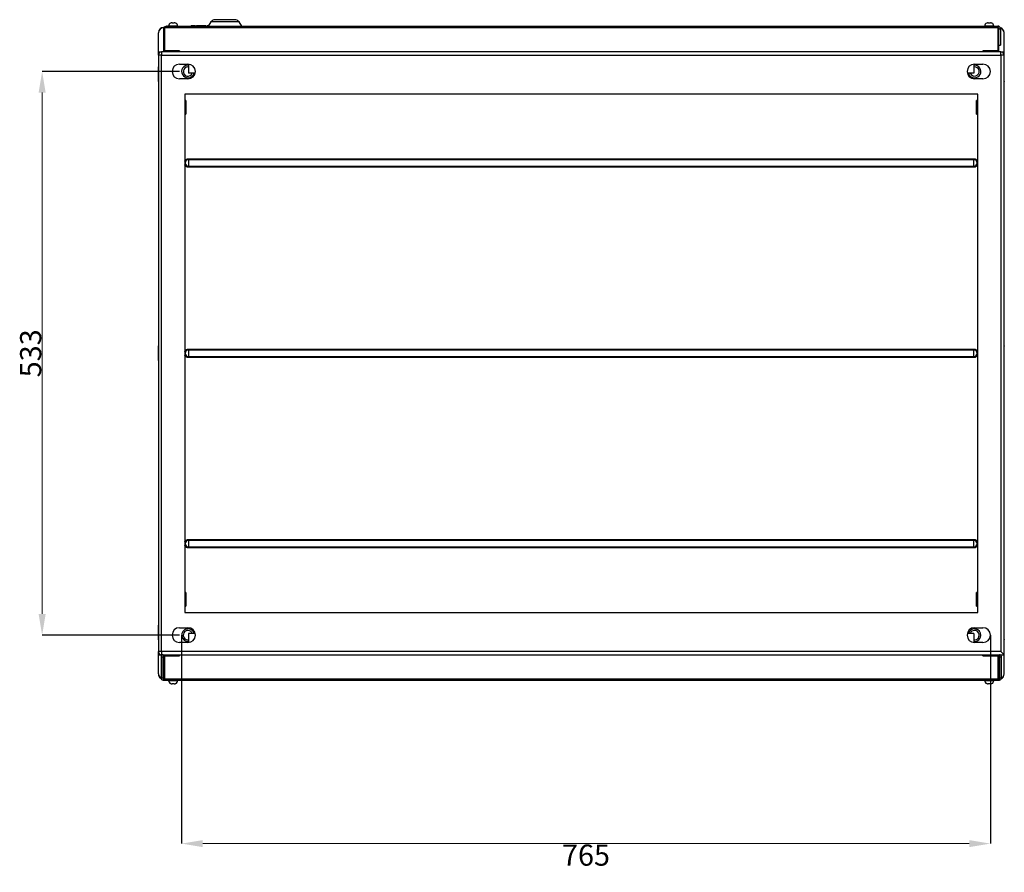
# Model space of a CAD drawing. Units: millimetres. Extents: x 626 to 4887, y 201 to 4160.
# Drawn here: x 916 to 1847, y 3354 to 4160 of the extents above; entities that cross this region are included whole.
import ezdxf

# ---------------------------------------------------------------- set-up
doc = ezdxf.new("R2010")
doc.units = ezdxf.units.MM
doc.header["$PDSIZE"] = -1
doc.styles.add('SLDTEXTSTYLE0', font='TXT', dxfattribs={"width": 0.7})
doc.dimstyles.new('SLDDIMSTYLE0', dxfattribs={"dimtxt": 3.5, "dimasz": 4, "dimexe": 0, "dimexo": 0.0625, "dimgap": 0.875, "dimtad": 2, "dimlfac": 20, "dimrnd": 1e-09, "dimzin": 12, "dimdsep": 46, "dimtxsty": 'SLDTEXTSTYLE0', "dimsah": 1, "dimcen": 0.09, "dimadec": 0, "dimazin": 3, "dimtfac": 1, "dimtofl": 0, "dimtmove": 0, "dimatfit": 3, "dimfxl": 0, "dimfrac": 2, "dimtolj": 1, "dimtzin": 12, "dimarcsym": 0})

# ---------------------------------------------------------------- blocks, each defined once
blk = doc.blocks.new('_D_4')
at = {"color": 0, "lineweight": -2, "transparency": 16777216}
for p, q in [((1067.23, 4111.37), (937.36, 4111.37)), ((1067.23, 3578.37), (937.36, 3578.37))]:
    blk.add_line(p, q, dxfattribs=at)
at = {"color": 0, "lineweight": 9, "transparency": 16777216}
blk.add_line((937.36, 3598.37), (937.36, 4091.37), dxfattribs=at)
at = {"color": 0, "lineweight": 35, "transparency": 16777216}
for points in [[(934.02, 4091.37), (940.69, 4091.37), (937.36, 4111.37)], [(934.02, 3598.37), (940.69, 3598.37), (937.36, 3578.37)]]:
    blk.add_solid(points, dxfattribs=at)
at = {"layer": 'Defpoints', "color": 0, "lineweight": 35, "transparency": 16777216}
for p in [(937.36, 4111.37), (1067.3, 4111.37), (1067.3, 3578.37)]:
    blk.add_point(p, dxfattribs=at)
at = {"color": 0, "transparency": 16777216, "insert": (916.48, 3844.87), "char_height": 20, "attachment_point": 2, "rotation": 90, "style": 'SLDTEXTSTYLE0'}
blk.add_mtext('\\A1;533', dxfattribs=at)
blk = doc.blocks.new('_D_5')
at = {"color": 0, "lineweight": -2, "transparency": 16777216}
for p, q in [((1069.3, 3578.31), (1069.3, 3381.2)), ((1834.3, 3578.31), (1834.3, 3381.2))]:
    blk.add_line(p, q, dxfattribs=at)
at = {"color": 0, "lineweight": 9, "transparency": 16777216}
blk.add_line((1089.3, 3381.2), (1814.3, 3381.2), dxfattribs=at)
at = {"color": 0, "lineweight": 35, "transparency": 16777216}
for points in [[(1089.3, 3384.53), (1089.3, 3377.86), (1069.3, 3381.2)], [(1814.3, 3384.53), (1814.3, 3377.86), (1834.3, 3381.2)]]:
    blk.add_solid(points, dxfattribs=at)
at = {"layer": 'Defpoints', "color": 0, "lineweight": 35, "transparency": 16777216}
for p in [(1069.3, 3578.37), (1834.3, 3578.37), (1834.3, 3381.2)]:
    blk.add_point(p, dxfattribs=at)
at = {"color": 0, "transparency": 16777216, "insert": (1451.8, 3380.32), "char_height": 20, "attachment_point": 2, "style": 'SLDTEXTSTYLE0'}
blk.add_mtext('\\A1;765', dxfattribs=at)

msp = doc.modelspace()

# ---------------------------------------------------------------- linework, layer by layer
at = {"color": 7, "linetype": 'Continuous', "lineweight": 25}
for p, q in [((1055.795, 4154.375), (1057.045, 4154.375)), ((1057.045, 4154.375), (1057.045, 4153.875)), ((1065.545, 4153.875), (1065.545, 4154.375)), ((1065.545, 4154.375), (1829.045, 4154.375)), ((1078.295, 4154.875), (1082.145, 4154.875)), ((1078.295, 4154.875), (1078.295, 4154.375)), ((1082.145, 4154.875), (1082.145, 4154.375)), ((1083.428, 4154.875), (1083.428, 4154.375)), ((1083.428, 4154.875), (1092.283, 4154.875)), ((1092.283, 4154.375), (1092.283, 4154.875)), ((1093.567, 4154.875), (1094.645, 4154.875)), ((1093.567, 4154.875), (1093.567, 4154.375)), ((1097.003, 4158.242), (1094.295, 4154.375)), ((1126.295, 4154.375), (1123.587, 4158.242)), ((1829.045, 4154.375), (1829.045, 4153.875)), ((1837.545, 4153.875), (1837.545, 4154.375)), ((1837.545, 4154.375), (1841.295, 4154.375)), ((1047.295, 4148.423), (1047.295, 4148.001)), ((1047.295, 4129.875), (1047.295, 4148.001)), ((1052.295, 4152.532), (1052.295, 4152.955)), ((1052.612, 4152.955), (1052.295, 4152.955)), ((1052.406, 4152.532), (1052.295, 4152.532)), ((1052.295, 4151.875), (1052.295, 4129.875)), ((1053.295, 4152.875), (1841.295, 4152.875)), ((1053.295, 4130.875), (1053.295, 4152.875)), ((1840.295, 4153.875), (1054.295, 4153.875)), ((1841.295, 4152.875), (1841.295, 4130.875)), ((1842.295, 4129.875), (1842.295, 4151.875)), ((1843.795, 4151.875), (1843.795, 4136.375)), ((1847.295, 4148.001), (1847.295, 4148.423)), ((1847.295, 4129.875), (1847.295, 4148.001)), ((1842.295, 4136.375), (1843.795, 4136.375)), ((1047.295, 4129.875), (1050.295, 4129.875)), ((1047.295, 4126.875), (1047.295, 4129.875)), ((1047.295, 4126.875), (1047.295, 3562.875)), ((1050.295, 4126.875), (1047.295, 4126.875)), ((1050.295, 4129.875), (1050.295, 4126.875)), ((1844.295, 4129.875), (1050.295, 4129.875)), ((1050.295, 3562.875), (1050.295, 4126.875)), ((1050.295, 4126.875), (1844.295, 4126.875)), ((1067.295, 4130.875), (1053.295, 4130.875)), ((1067.295, 4130.875), (1067.295, 4129.875)), ((1841.295, 4130.875), (1827.295, 4130.875)), ((1827.295, 4130.875), (1827.295, 4129.875)), ((1844.295, 4126.875), (1844.295, 4129.875)), ((1844.295, 4129.875), (1847.295, 4129.875)), ((1844.295, 4126.875), (1844.295, 3562.875)), ((1847.295, 4126.875), (1844.295, 4126.875)), ((1847.295, 4126.875), (1847.295, 4129.875)), ((1847.295, 3559.875), (1847.295, 4126.875)), ((1067.295, 4118.375), (1075.295, 4118.375)), ((1075.795, 4118.357), (1075.795, 4109.875)), ((1818.795, 4118.357), (1818.795, 4109.875)), ((1819.295, 4118.375), (1827.295, 4118.375)), ((1047.295, 4115.725), (1047.095, 4115.925)), ((1047.095, 4115.925), (1047.095, 4102.025)), ((1075.295, 4115.775), (1075.795, 4115.746)), ((1082.132, 4109.875), (1075.795, 4109.875)), ((1818.795, 4109.875), (1812.458, 4109.875)), ((1847.495, 4115.925), (1847.295, 4115.725)), ((1847.495, 4102.025), (1847.495, 4115.925)), ((1047.095, 4102.025), (1047.295, 4102.225)), ((1075.295, 4104.375), (1067.295, 4104.375)), ((1827.295, 4104.375), (1819.295, 4104.375)), ((1847.295, 4102.225), (1847.495, 4102.025)), ((1072.295, 4089.875), (1072.295, 3599.875)), ((1822.295, 4089.875), (1072.295, 4089.875)), ((1822.295, 3599.875), (1822.295, 4089.875)), ((1072.715, 4084.075), (1072.295, 4084.075)), ((1073.295, 4084.075), (1073.295, 4080.825)), ((1073.295, 4080.825), (1073.295, 4074.325)), ((1821.295, 4080.825), (1821.295, 4084.075)), ((1821.295, 4074.325), (1821.295, 4080.825)), ((1822.295, 4084.075), (1821.876, 4084.075)), ((1072.715, 4077.575), (1072.295, 4077.575)), ((1072.295, 4071.075), (1072.715, 4071.075)), ((1073.295, 4074.325), (1073.295, 4071.075)), ((1821.295, 4071.075), (1821.295, 4074.325)), ((1821.876, 4077.575), (1822.295, 4077.575)), ((1821.876, 4071.075), (1822.295, 4071.075)), ((1075.895, 4027.976), (1075.895, 4028.875)), ((1075.895, 4028.875), (1818.695, 4028.875)), ((1075.895, 4027.976), (1075.895, 4021.773)), ((1818.695, 4027.976), (1075.895, 4027.976)), ((1818.695, 4027.976), (1818.695, 4028.875)), ((1818.695, 4021.773), (1818.695, 4027.976)), ((1075.895, 4021.773), (1818.695, 4021.773)), ((1075.895, 4020.875), (1075.895, 4021.773)), ((1818.695, 4020.875), (1075.895, 4020.875)), ((1818.695, 4021.773), (1818.695, 4020.875)), ((1047.295, 3851.725), (1047.095, 3851.925)), ((1047.095, 3851.925), (1047.095, 3838.025)), ((1075.895, 3847.976), (1075.895, 3848.875)), ((1075.895, 3848.875), (1818.695, 3848.875)), ((1075.895, 3847.976), (1075.895, 3841.773)), ((1818.695, 3847.976), (1075.895, 3847.976)), ((1818.695, 3847.976), (1818.695, 3848.875)), ((1818.695, 3841.773), (1818.695, 3847.976)), ((1847.495, 3851.925), (1847.295, 3851.725)), ((1847.495, 3838.025), (1847.495, 3851.925)), ((1047.095, 3838.025), (1047.295, 3838.225)), ((1075.895, 3841.773), (1818.695, 3841.773)), ((1075.895, 3840.875), (1075.895, 3841.773)), ((1818.695, 3840.875), (1075.895, 3840.875)), ((1818.695, 3841.773), (1818.695, 3840.875)), ((1847.295, 3838.225), (1847.495, 3838.025)), ((1075.895, 3667.976), (1075.895, 3668.875)), ((1075.895, 3668.875), (1818.695, 3668.875)), ((1075.895, 3667.976), (1075.895, 3661.773)), ((1818.695, 3667.976), (1075.895, 3667.976)), ((1075.895, 3661.773), (1818.695, 3661.773)), ((1075.895, 3660.875), (1075.895, 3661.773)), ((1818.695, 3660.875), (1075.895, 3660.875)), ((1818.695, 3667.976), (1818.695, 3668.875)), ((1818.695, 3661.773), (1818.695, 3667.976)), ((1818.695, 3661.773), (1818.695, 3660.875)), ((1072.715, 3618.675), (1072.295, 3618.675)), ((1073.295, 3618.675), (1073.295, 3615.425)), ((1073.295, 3615.425), (1073.295, 3608.925)), ((1821.295, 3615.425), (1821.295, 3618.675)), ((1821.295, 3608.925), (1821.295, 3615.425)), ((1822.295, 3618.675), (1821.876, 3618.675)), ((1072.715, 3612.175), (1072.295, 3612.175)), ((1072.295, 3605.675), (1072.715, 3605.675)), ((1073.295, 3608.925), (1073.295, 3605.675)), ((1821.295, 3605.675), (1821.295, 3608.925)), ((1821.876, 3612.175), (1822.295, 3612.175)), ((1821.876, 3605.675), (1822.295, 3605.675)), ((1072.295, 3599.875), (1822.295, 3599.875)), ((1047.295, 3587.725), (1047.095, 3587.925)), ((1047.095, 3587.925), (1047.095, 3574.025)), ((1847.495, 3587.925), (1847.295, 3587.725)), ((1847.495, 3574.025), (1847.495, 3587.925)), ((1067.295, 3585.375), (1075.295, 3585.375)), ((1082.132, 3579.875), (1075.795, 3579.875)), ((1075.795, 3579.875), (1075.795, 3571.392)), ((1818.795, 3579.875), (1812.458, 3579.875)), ((1818.795, 3579.875), (1818.795, 3571.392)), ((1819.295, 3585.375), (1827.295, 3585.375)), ((1047.095, 3574.025), (1047.295, 3574.225)), ((1075.295, 3571.375), (1067.295, 3571.375)), ((1819.295, 3572.375), (1818.795, 3572.395)), ((1827.295, 3571.375), (1819.295, 3571.375)), ((1847.295, 3574.225), (1847.495, 3574.025)), ((1050.295, 3562.875), (1047.295, 3562.875)), ((1047.295, 3559.875), (1047.295, 3562.875)), ((1047.295, 3559.875), (1050.295, 3559.875)), ((1047.295, 3541.748), (1047.295, 3559.875)), ((1049.795, 3557.875), (1049.795, 3537.875)), ((1049.795, 3557.875), (1051.795, 3557.875)), ((1844.295, 3562.875), (1050.295, 3562.875)), ((1050.295, 3562.875), (1050.295, 3559.875)), ((1050.295, 3559.875), (1847.295, 3559.875)), ((1051.795, 3559.875), (1051.795, 3557.875)), ((1051.795, 3537.875), (1051.795, 3557.875)), ((1052.295, 3559.875), (1052.295, 3537.875)), ((1053.295, 3558.875), (1067.295, 3558.875)), ((1053.295, 3536.875), (1053.295, 3558.875)), ((1067.295, 3558.875), (1067.295, 3559.875)), ((1827.295, 3558.875), (1827.295, 3559.875)), ((1827.295, 3558.875), (1841.295, 3558.875)), ((1841.295, 3558.875), (1841.295, 3536.875)), ((1842.295, 3537.875), (1842.295, 3559.875)), ((1842.795, 3557.875), (1842.795, 3559.875)), ((1842.795, 3557.875), (1842.795, 3537.875)), ((1842.795, 3557.875), (1844.795, 3557.875)), ((1847.295, 3559.875), (1844.295, 3562.875)), ((1844.795, 3537.875), (1844.795, 3557.875)), ((1847.295, 3541.748), (1847.295, 3559.875)), ((1047.295, 3541.748), (1047.295, 3541.326)), ((1847.295, 3541.326), (1847.295, 3541.748)), ((1049.795, 3537.875), (1051.795, 3537.875)), ((1051.795, 3537.875), (1051.795, 3535.875)), ((1051.795, 3535.875), (1054.295, 3535.875)), ((1841.295, 3536.875), (1053.295, 3536.875)), ((1054.295, 3535.875), (1840.295, 3535.875)), ((1057.045, 3535.875), (1057.045, 3535.375)), ((1058.839, 3532.628), (1059.084, 3532.533)), ((1065.545, 3535.375), (1065.545, 3535.875)), ((1829.045, 3535.875), (1829.045, 3535.375)), ((1830.836, 3532.629), (1831.084, 3532.533)), ((1837.545, 3535.375), (1837.545, 3535.875)), ((1840.295, 3535.875), (1842.795, 3535.875)), ((1842.795, 3537.875), (1844.795, 3537.875)), ((1842.795, 3535.875), (1842.795, 3537.875))]:
    msp.add_line(p, q, dxfattribs=at)
at = {"color": 8, "linetype": 'Continuous', "lineweight": 25}
for p, q in [((1055.795, 4154.375), (1055.795, 4153.875)), ((1065.545, 4154.375), (1057.045, 4154.375)), ((1123.587, 4158.242), (1097.003, 4158.242)), ((1837.545, 4154.375), (1829.045, 4154.375)), ((1841.295, 4153.607), (1841.295, 4154.375)), ((1842.295, 4151.875), (1843.795, 4151.875)), ((1051.795, 3557.875), (1052.295, 3557.875)), ((1842.295, 3557.875), (1842.795, 3557.875)), ((1052.295, 3537.875), (1051.795, 3537.875)), ((1057.045, 3535.375), (1065.545, 3535.375)), ((1829.045, 3535.375), (1837.545, 3535.375)), ((1842.795, 3537.875), (1842.295, 3537.875))]:
    msp.add_line(p, q, dxfattribs=at)
at = {"color": 7, "linetype": 'Continuous', "lineweight": 25}
for centre, radius, start, end in [((1055.795, 4151.875), 2.5, 90, 126.869898), ((1060.045, 4154.375), 3, 113.674535, 180), ((1062.545, 4154.375), 3, 0, 66.285132), ((1101.099, 4155.375), 5, 90, 145), ((1119.491, 4155.375), 5, 35, 90), ((1832.045, 4154.375), 3, 113.674535, 180), ((1834.545, 4154.375), 3, 0, 66.285132), ((1841.295, 4151.875), 2.5, 0, 90), ((1052.072, 4148.177), 4.783, 87.324663, 177.047859), ((1052.072, 4147.754), 4.783, 87.324663, 177.047859), ((1054.295, 4151.875), 2, 90, 180), ((1840.295, 4151.875), 2, 0, 90), ((1842.64, 4148.238), 4.659, 2.280354, 77.847618), ((1842.651, 4147.82), 4.648, 2.228075, 76.290278), ((1050.295, 4126.875), 3, 90, 180), ((1844.295, 4126.875), 3, 360, 90), ((1067.295, 4111.375), 7, 90, 270), ((1075.295, 4111.375), 6, 85.219808, 270), ((1075.295, 4111.375), 7, 270, 90), ((1819.295, 4111.375), 7, 90, 270), ((1819.295, 4111.375), 6, 270, 94.780192), ((1827.295, 4111.375), 7, 270, 90), ((1075.295, 4111.375), 4.4, 90, 340.06773), ((1075.295, 4111.375), 6, 270, 345.522488), ((1819.295, 4111.375), 6, 194.477512, 270), ((1819.295, 4111.375), 4.4, 199.93227, 96.524979), ((1075.895, 4024.875), 3.101, 90, 270), ((1818.695, 4024.875), 3.101, 270, 90), ((1075.895, 3844.875), 3.101, 90, 270), ((1818.695, 3844.875), 3.101, 270, 90), ((1075.895, 3664.875), 3.101, 90, 270), ((1818.695, 3664.875), 3.101, 270, 90), ((1067.295, 3578.375), 7, 90, 270), ((1075.295, 3578.375), 6, 14.477512, 274.780192), ((1075.295, 3578.375), 4.4, 90, 276.524979), ((1075.295, 3578.375), 7, 270, 90), ((1075.295, 3578.375), 4.4, 19.93227, 90), ((1819.295, 3578.375), 7, 90, 270), ((1819.295, 3578.375), 6, 270, 165.522488), ((1819.295, 3578.375), 4.4, 90, 160.06773), ((1819.295, 3578.375), 4.4, 263.475021, 90), ((1827.295, 3578.375), 7, 270, 90), ((1050.295, 3562.875), 3, 180, 270), ((1051.795, 3557.875), 2, 90, 180), ((1842.795, 3557.875), 2, 0, 90), ((1051.808, 3541.865), 4.515, 181.477846, 243.528301), ((1051.814, 3541.444), 4.521, 181.503771, 244.392691), ((1842.828, 3541.411), 4.468, 295.196236, 358.907302), ((1842.834, 3541.832), 4.462, 296.066891, 358.926962), ((1051.795, 3537.875), 2, 180, 270), ((1054.295, 3537.875), 2, 180, 270), ((1060.045, 3535.375), 3, 180, 246.285132), ((1062.545, 3535.375), 3, 293.674535, 0), ((1832.045, 3535.375), 3, 180, 246.285132), ((1834.545, 3535.375), 3, 293.674535, 0), ((1840.295, 3537.875), 2, 270, 0), ((1842.795, 3537.875), 2, 270, 0)]:
    msp.add_arc(centre, radius, start, end, dxfattribs=at)
for points, knots in [([(1058.847, 4157.08), (1058.844, 4157.097), (1058.841, 4157.115), (1058.839, 4157.123), (1058.84, 4157.122), (1058.84, 4157.122)], [0, 0, 0, 0, 0.85800006, 0.99887812, 1, 1, 1, 1]), ([(1060.295, 4157.375), (1060.046, 4157.375), (1059.796, 4157.353), (1059.31, 4157.257), (1059.074, 4157.183), (1058.847, 4157.08)], [0, 0, 0, 0, 0.5, 0.5, 1, 1, 1, 1]), ([(1060.597, 4157.08), (1060.579, 4157.182), (1060.566, 4157.257), (1060.549, 4157.354), (1060.545, 4157.375), (1060.545, 4157.375)], [0, 0, 0, 0, 0.5, 0.5, 1, 1, 1, 1]), ([(1062.045, 4157.375), (1062.045, 4157.375), (1062.041, 4157.353), (1062.024, 4157.257), (1062.011, 4157.183), (1061.993, 4157.08)], [0, 0, 0, 0, 0.5, 0.5, 1, 1, 1, 1]), ([(1063.743, 4157.08), (1063.516, 4157.182), (1063.278, 4157.257), (1062.791, 4157.354), (1062.544, 4157.375), (1062.295, 4157.375)], [0, 0, 0, 0, 0.5, 0.5, 1, 1, 1, 1]), ([(1063.751, 4157.122), (1063.75, 4157.117), (1063.749, 4157.111), (1063.744, 4157.084), (1063.743, 4157.08)], [0, 0, 0, 0, 0.8585522, 1, 1, 1, 1]), ([(1119.491, 4160.375), (1119.478, 4160.375), (1119.451, 4160.375), (1119.23, 4160.375), (1118.896, 4160.375), (1118.474, 4160.375), (1118.002, 4160.375), (1117.445, 4160.375), (1116.598, 4160.375), (1115.614, 4160.375), (1114.532, 4160.375), (1113.427, 4160.375), (1112.011, 4160.375), (1110.481, 4160.375), (1109.162, 4160.375), (1108.024, 4160.375), (1106.983, 4160.375), (1106.058, 4160.375), (1105.249, 4160.375), (1104.486, 4160.375), (1103.547, 4160.375), (1102.748, 4160.375), (1102.115, 4160.375), (1101.614, 4160.375), (1101.19, 4160.375), (1101.129, 4160.375), (1101.099, 4160.375)], [0, 0, 0, 0, 0.0388335, 0.0788711, 0.1200207, 0.1522058, 0.1843726, 0.2172425, 0.2500938, 0.3157271, 0.3479122, 0.380079, 0.4417831, 0.5, 0.5388376, 0.5788711, 0.6200207, 0.6522058, 0.6843726, 0.7172425, 0.7500938, 0.8157271, 0.8479121, 0.880079, 0.9417831, 1, 1, 1, 1]), ([(1830.847, 4157.08), (1830.844, 4157.097), (1830.841, 4157.115), (1830.839, 4157.123), (1830.84, 4157.122), (1830.84, 4157.122)], [0, 0, 0, 0, 0.85800006, 0.99887812, 1, 1, 1, 1]), ([(1832.295, 4157.375), (1832.046, 4157.375), (1831.796, 4157.353), (1831.31, 4157.257), (1831.074, 4157.183), (1830.847, 4157.08)], [0, 0, 0, 0, 0.5, 0.5, 1, 1, 1, 1]), ([(1832.597, 4157.08), (1832.579, 4157.182), (1832.566, 4157.257), (1832.549, 4157.354), (1832.545, 4157.375), (1832.545, 4157.375)], [0, 0, 0, 0, 0.5, 0.5, 1, 1, 1, 1]), ([(1834.045, 4157.375), (1834.045, 4157.375), (1834.041, 4157.353), (1834.024, 4157.257), (1834.011, 4157.183), (1833.993, 4157.08)], [0, 0, 0, 0, 0.5, 0.5, 1, 1, 1, 1]), ([(1835.743, 4157.08), (1835.516, 4157.182), (1835.278, 4157.257), (1834.791, 4157.354), (1834.544, 4157.375), (1834.295, 4157.375)], [0, 0, 0, 0, 0.5, 0.5, 1, 1, 1, 1]), ([(1835.751, 4157.122), (1835.75, 4157.117), (1835.749, 4157.111), (1835.744, 4157.084), (1835.743, 4157.08)], [0, 0, 0, 0, 0.8585522, 1, 1, 1, 1]), ([(1058.84, 3532.627), (1058.841, 3532.632), (1058.842, 3532.638), (1058.846, 3532.665), (1058.847, 3532.669)], [0, 0, 0, 0, 0.8585522, 1, 1, 1, 1]), ([(1058.847, 3532.669), (1059.074, 3532.567), (1059.312, 3532.492), (1059.799, 3532.395), (1060.046, 3532.375), (1060.295, 3532.375)], [0, 0, 0, 0, 0.5, 0.5, 1, 1, 1, 1]), ([(1059.085, 3532.533), (1059.086, 3532.537), (1059.087, 3532.542), (1059.093, 3532.565), (1059.093, 3532.568)], [0, 0, 0, 0, 0.8541266, 1, 1, 1, 1]), ([(1060.545, 3532.375), (1060.545, 3532.375), (1060.549, 3532.396), (1060.566, 3532.492), (1060.579, 3532.567), (1060.597, 3532.669)], [0, 0, 0, 0, 0.5, 0.5, 1, 1, 1, 1]), ([(1060.593, 3532.568), (1060.827, 3532.544), (1061.061, 3532.533), (1061.53, 3532.533), (1061.764, 3532.544), (1061.997, 3532.568)], [0, 0, 0, 0, 0.5, 0.5, 1, 1, 1, 1]), ([(1061.993, 3532.669), (1062.011, 3532.567), (1062.024, 3532.492), (1062.041, 3532.395), (1062.045, 3532.375), (1062.045, 3532.375)], [0, 0, 0, 0, 0.5, 0.5, 1, 1, 1, 1]), ([(1062.295, 3532.375), (1062.544, 3532.375), (1062.794, 3532.396), (1063.281, 3532.492), (1063.516, 3532.567), (1063.743, 3532.669)], [0, 0, 0, 0, 0.5, 0.5, 1, 1, 1, 1]), ([(1063.743, 3532.669), (1063.746, 3532.653), (1063.749, 3532.634), (1063.751, 3532.626), (1063.751, 3532.627), (1063.751, 3532.627)], [0, 0, 0, 0, 0.8580001, 0.9988781, 1, 1, 1, 1]), ([(1830.84, 3532.627), (1830.841, 3532.632), (1830.842, 3532.638), (1830.846, 3532.665), (1830.847, 3532.669)], [0, 0, 0, 0, 0.8585522, 1, 1, 1, 1]), ([(1830.847, 3532.669), (1831.074, 3532.567), (1831.312, 3532.492), (1831.799, 3532.395), (1832.046, 3532.375), (1832.295, 3532.375)], [0, 0, 0, 0, 0.5, 0.5, 1, 1, 1, 1]), ([(1831.085, 3532.533), (1831.086, 3532.537), (1831.087, 3532.542), (1831.093, 3532.565), (1831.093, 3532.568)], [0, 0, 0, 0, 0.8541266, 1, 1, 1, 1]), ([(1832.545, 3532.375), (1832.545, 3532.375), (1832.549, 3532.396), (1832.566, 3532.492), (1832.579, 3532.567), (1832.597, 3532.669)], [0, 0, 0, 0, 0.5, 0.5, 1, 1, 1, 1]), ([(1832.593, 3532.568), (1832.827, 3532.544), (1833.061, 3532.533), (1833.53, 3532.533), (1833.764, 3532.544), (1833.997, 3532.568)], [0, 0, 0, 0, 0.5, 0.5, 1, 1, 1, 1]), ([(1833.993, 3532.669), (1834.011, 3532.567), (1834.024, 3532.492), (1834.041, 3532.395), (1834.045, 3532.375), (1834.045, 3532.375)], [0, 0, 0, 0, 0.5, 0.5, 1, 1, 1, 1]), ([(1834.295, 3532.375), (1834.544, 3532.375), (1834.794, 3532.396), (1835.281, 3532.492), (1835.516, 3532.567), (1835.743, 3532.669)], [0, 0, 0, 0, 0.5, 0.5, 1, 1, 1, 1]), ([(1835.743, 3532.669), (1835.746, 3532.653), (1835.749, 3532.634), (1835.751, 3532.626), (1835.751, 3532.627), (1835.751, 3532.627)], [0, 0, 0, 0, 0.8580001, 0.9988781, 1, 1, 1, 1])]:
    msp.add_open_spline(points, degree=3, knots=knots, dxfattribs=at)
for points in [[(1060.295, 4157.375), (1060.366, 4157.375), (1060.45, 4157.375), (1060.545, 4157.375)], [(1061.993, 4157.08), (1061.53, 4157.137), (1061.061, 4157.137), (1060.597, 4157.08)], [(1062.045, 4157.375), (1062.14, 4157.375), (1062.224, 4157.375), (1062.295, 4157.375)], [(1832.295, 4157.375), (1832.366, 4157.375), (1832.45, 4157.375), (1832.545, 4157.375)], [(1833.993, 4157.08), (1833.53, 4157.137), (1833.061, 4157.137), (1832.597, 4157.08)], [(1834.045, 4157.375), (1834.14, 4157.375), (1834.224, 4157.375), (1834.295, 4157.375)], [(1072.715, 4084.075), (1073.068, 4083.013), (1073.295, 4081.934), (1073.295, 4080.825)], [(1073.295, 4084.075), (1073.295, 4084.075), (1073.068, 4084.075), (1072.715, 4084.075)], [(1073.295, 4080.825), (1073.295, 4079.715), (1073.068, 4078.636), (1072.715, 4077.575)], [(1821.295, 4080.825), (1821.295, 4081.934), (1821.522, 4083.013), (1821.876, 4084.075)], [(1821.876, 4084.075), (1821.522, 4084.075), (1821.295, 4084.075), (1821.295, 4084.075)], [(1821.876, 4077.575), (1821.522, 4078.636), (1821.295, 4079.715), (1821.295, 4080.825)], [(1072.715, 4077.575), (1073.068, 4076.513), (1073.295, 4075.434), (1073.295, 4074.325)], [(1073.295, 4074.325), (1073.295, 4073.215), (1073.068, 4072.136), (1072.715, 4071.075)], [(1072.715, 4071.075), (1073.068, 4071.075), (1073.295, 4071.075), (1073.295, 4071.075)], [(1821.295, 4074.325), (1821.295, 4075.434), (1821.522, 4076.513), (1821.876, 4077.575)], [(1821.876, 4071.075), (1821.522, 4072.136), (1821.295, 4073.215), (1821.295, 4074.325)], [(1821.295, 4071.075), (1821.295, 4071.075), (1821.522, 4071.075), (1821.876, 4071.075)], [(1072.715, 3618.675), (1073.068, 3617.613), (1073.295, 3616.534), (1073.295, 3615.425)], [(1073.295, 3618.675), (1073.295, 3618.675), (1073.068, 3618.675), (1072.715, 3618.675)], [(1073.295, 3615.425), (1073.295, 3614.315), (1073.068, 3613.236), (1072.715, 3612.175)], [(1821.295, 3615.425), (1821.295, 3616.534), (1821.522, 3617.613), (1821.876, 3618.675)], [(1821.876, 3618.675), (1821.522, 3618.675), (1821.295, 3618.675), (1821.295, 3618.675)], [(1821.876, 3612.175), (1821.522, 3613.236), (1821.295, 3614.315), (1821.295, 3615.425)], [(1072.715, 3612.175), (1073.068, 3611.113), (1073.295, 3610.034), (1073.295, 3608.925)], [(1073.295, 3608.925), (1073.295, 3607.815), (1073.068, 3606.736), (1072.715, 3605.675)], [(1072.715, 3605.675), (1073.068, 3605.675), (1073.295, 3605.675), (1073.295, 3605.675)], [(1821.295, 3608.925), (1821.295, 3610.034), (1821.522, 3611.113), (1821.876, 3612.175)], [(1821.876, 3605.675), (1821.522, 3606.736), (1821.295, 3607.815), (1821.295, 3608.925)], [(1821.295, 3605.675), (1821.295, 3605.675), (1821.522, 3605.675), (1821.876, 3605.675)], [(1060.545, 3532.375), (1060.45, 3532.375), (1060.366, 3532.375), (1060.295, 3532.375)], [(1060.597, 3532.669), (1061.061, 3532.612), (1061.53, 3532.612), (1061.993, 3532.669)], [(1062.295, 3532.375), (1062.224, 3532.375), (1062.14, 3532.375), (1062.045, 3532.375)], [(1832.545, 3532.375), (1832.45, 3532.375), (1832.366, 3532.375), (1832.295, 3532.375)], [(1832.597, 3532.669), (1833.061, 3532.612), (1833.53, 3532.612), (1833.993, 3532.669)], [(1834.295, 3532.375), (1834.224, 3532.375), (1834.14, 3532.375), (1834.045, 3532.375)]]:
    msp.add_open_spline(points, degree=3, dxfattribs=at)
at = {"color": 8, "linetype": 'Continuous', "lineweight": 25}
for points, knots in [([(1072.295, 4026.577), (1072.374, 4026.742), (1072.57, 4027.157), (1073.05, 4027.721), (1073.581, 4028.158), (1074.052, 4028.432), (1074.526, 4028.647), (1075.141, 4028.835), (1075.644, 4028.861), (1075.895, 4028.875)], [0, 0, 0, 0, 0.1214899, 0.3042169, 0.4869439, 0.5764653, 0.6661035, 0.8330227, 1, 1, 1, 1]), ([(1818.695, 4028.875), (1818.946, 4028.861), (1819.449, 4028.834), (1820.194, 4028.609), (1820.904, 4028.243), (1821.545, 4027.724), (1821.974, 4027.186), (1822.209, 4026.803), (1822.279, 4026.644), (1822.295, 4026.609)], [0, 0, 0, 0, 0.167978, 0.3360143, 0.5160803, 0.6999674, 0.8838546, 0.9739444, 1, 1, 1, 1]), ([(1075.895, 4020.875), (1075.644, 4020.888), (1075.141, 4020.915), (1074.397, 4021.14), (1073.687, 4021.506), (1073.045, 4022.025), (1072.616, 4022.563), (1072.381, 4022.946), (1072.311, 4023.105), (1072.295, 4023.141)], [0, 0, 0, 0, 0.167978, 0.3360143, 0.5160803, 0.6999674, 0.8838546, 0.9739444, 1, 1, 1, 1]), ([(1822.295, 4023.172), (1822.217, 4023.007), (1822.02, 4022.593), (1821.54, 4022.028), (1821.009, 4021.591), (1820.538, 4021.317), (1820.064, 4021.102), (1819.449, 4020.914), (1818.946, 4020.888), (1818.695, 4020.875)], [0, 0, 0, 0, 0.1214899, 0.3042169, 0.4869439, 0.5764653, 0.6661035, 0.8330227, 1, 1, 1, 1]), ([(1072.295, 3846.577), (1072.374, 3846.742), (1072.57, 3847.157), (1073.05, 3847.721), (1073.581, 3848.158), (1074.052, 3848.432), (1074.526, 3848.647), (1075.141, 3848.835), (1075.644, 3848.861), (1075.895, 3848.875)], [0, 0, 0, 0, 0.1214899, 0.3042169, 0.4869439, 0.5764653, 0.6661035, 0.8330227, 1, 1, 1, 1]), ([(1818.695, 3848.875), (1818.946, 3848.861), (1819.449, 3848.834), (1820.194, 3848.609), (1820.904, 3848.243), (1821.545, 3847.724), (1821.974, 3847.186), (1822.209, 3846.803), (1822.279, 3846.644), (1822.295, 3846.609)], [0, 0, 0, 0, 0.167978, 0.3360143, 0.5160803, 0.6999674, 0.8838546, 0.9739444, 1, 1, 1, 1]), ([(1075.895, 3840.875), (1075.644, 3840.888), (1075.141, 3840.915), (1074.397, 3841.14), (1073.687, 3841.506), (1073.045, 3842.025), (1072.616, 3842.563), (1072.381, 3842.946), (1072.311, 3843.105), (1072.295, 3843.141)], [0, 0, 0, 0, 0.167978, 0.3360143, 0.5160803, 0.6999674, 0.8838546, 0.9739444, 1, 1, 1, 1]), ([(1822.295, 3843.172), (1822.217, 3843.007), (1822.02, 3842.593), (1821.54, 3842.028), (1821.009, 3841.591), (1820.538, 3841.317), (1820.064, 3841.102), (1819.449, 3840.914), (1818.946, 3840.888), (1818.695, 3840.875)], [0, 0, 0, 0, 0.1214899, 0.3042169, 0.4869439, 0.5764653, 0.6661035, 0.8330227, 1, 1, 1, 1]), ([(1072.295, 3666.577), (1072.374, 3666.742), (1072.57, 3667.157), (1073.05, 3667.721), (1073.581, 3668.158), (1074.052, 3668.432), (1074.526, 3668.647), (1075.141, 3668.835), (1075.644, 3668.861), (1075.895, 3668.875)], [0, 0, 0, 0, 0.1214899, 0.3042169, 0.4869439, 0.5764653, 0.6661035, 0.8330227, 1, 1, 1, 1]), ([(1075.895, 3660.875), (1075.644, 3660.888), (1075.141, 3660.915), (1074.397, 3661.14), (1073.687, 3661.506), (1073.045, 3662.025), (1072.616, 3662.563), (1072.381, 3662.946), (1072.311, 3663.105), (1072.295, 3663.141)], [0, 0, 0, 0, 0.167978, 0.3360143, 0.5160803, 0.6999674, 0.8838546, 0.9739444, 1, 1, 1, 1]), ([(1818.695, 3668.875), (1818.946, 3668.861), (1819.449, 3668.834), (1820.194, 3668.609), (1820.904, 3668.243), (1821.545, 3667.724), (1821.974, 3667.186), (1822.209, 3666.803), (1822.279, 3666.644), (1822.295, 3666.609)], [0, 0, 0, 0, 0.167978, 0.3360143, 0.5160803, 0.6999674, 0.8838546, 0.9739444, 1, 1, 1, 1]), ([(1822.295, 3663.172), (1822.217, 3663.007), (1822.02, 3662.593), (1821.54, 3662.028), (1821.009, 3661.591), (1820.538, 3661.317), (1820.064, 3661.102), (1819.449, 3660.914), (1818.946, 3660.888), (1818.695, 3660.875)], [0, 0, 0, 0, 0.1214899, 0.3042169, 0.4869439, 0.5764653, 0.6661035, 0.8330227, 1, 1, 1, 1])]:
    msp.add_open_spline(points, degree=3, knots=knots, dxfattribs=at)

# ---------------------------------------------------------------- dimensions: what is measured, and where the dimension line sits
for base, p1, p2, angle, picture, middle in [((937.357, 4111.375), (1067.295, 3578.375), (1067.295, 4111.375), 90, '_D_4', (937.357, 3844.875)), ((1834.295, 3381.196), (1069.295, 3578.375), (1834.295, 3578.375), 0, '_D_5', (1451.795, 3381.196))]:
    dim = msp.add_linear_dim(base=base, p1=p1, p2=p2, angle=angle, dimstyle='SLDDIMSTYLE0', override={"dimtxt": 20, "dimasz": 20, "dimlfac": 1, "dimlwd": 9})
    dim.commit()
    dim.dimension.update_dxf_attribs({"geometry": picture, "text_midpoint": middle, "dimtype": 160})

doc.saveas('drawing.dxf')
